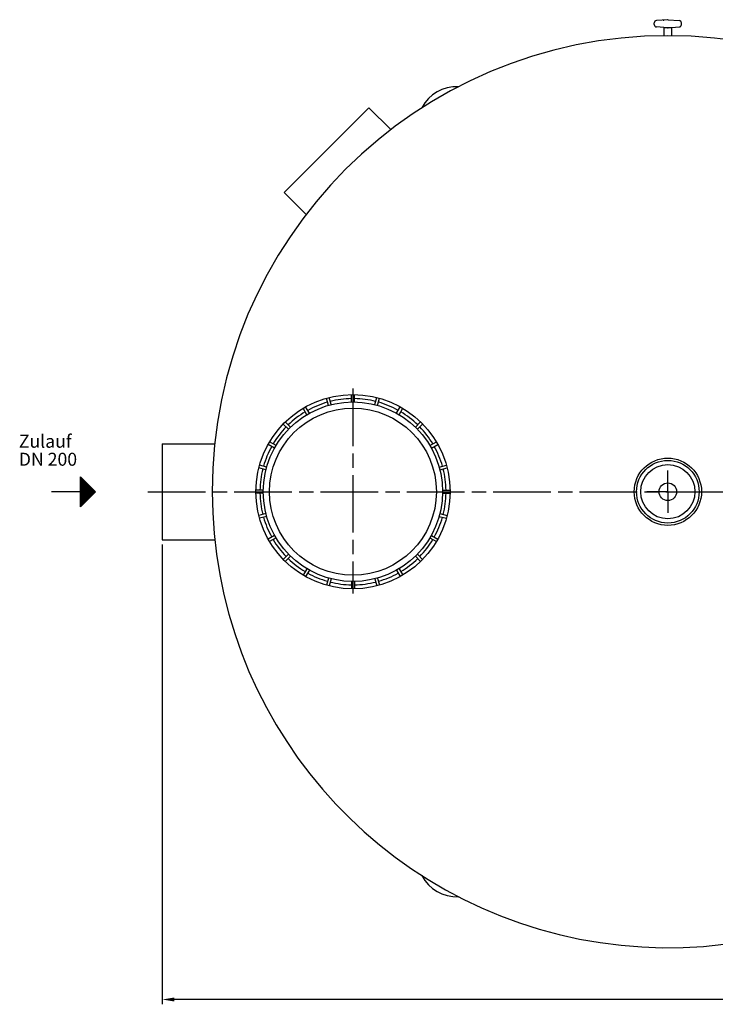
# Model space of a CAD drawing. Units: millimetres. Extents: x -37067 to -33557, y 93615 to 98627.
# Drawn here: x -36987 to -35537, y 93615 to 95666 of the extents above; entities that cross this region are included whole.
import ezdxf

# ---------------------------------------------------------------- set-up
doc = ezdxf.new("R2010")
doc.units = ezdxf.units.MM
doc.linetypes.add('AM_ISO08W050', pattern=[18, 12, -1.5, 3, -1.5])
for name, color, linetype, lineweight in [('AM_5', 3, 'Continuous', 25), ('AM_7', 4, 'AM_ISO08W050', 25), ('Beschriftung', 2, 'Continuous', 50), ('KÖRPERLINIEN', 1, 'Continuous', 25)]:
    doc.layers.add(name, color=color, linetype=linetype, lineweight=lineweight)
doc.styles.get("Standard").update_dxf_attribs({"font": 'ISOCP.SHX'})
doc.dimstyles.new('GEN-ISO$0', dxfattribs={"dimscale": 10, "dimtxt": 3.5, "dimasz": 2.5, "dimexe": 1, "dimexo": 1, "dimgap": 0.6, "dimtad": 1, "dimdsep": 46, "dimtxsty": 'STANDARD', "dimcen": 0, "dimclrd": 3, "dimclre": 3, "dimclrt": 2, "dimadec": 0, "dimazin": 0, "dimtp": 0.1, "dimtm": 0.1, "dimtfac": 0.71, "dimtmove": 0, "dimatfit": 3, "dimfxl": 1, "dimtzin": 0, "dimarcsym": 0})

# ---------------------------------------------------------------- blocks, each defined once
blk = doc.blocks.new('*D15')
at = {"layer": 'AM_5', "color": 3, "lineweight": -2}
for p, q in [((-36689.5, 94572.9), (-36689.5, 93615)), ((-34559.5, 94572.9), (-34559.5, 93615)), ((-34584.5, 93625), (-36664.5, 93625))]:
    blk.add_line(p, q, dxfattribs=at)
at = {"layer": 'AM_5', "color": 3}
for points in [[(-36664.5, 93629.1), (-36664.5, 93620.8), (-36689.5, 93625)], [(-34584.5, 93629.1), (-34584.5, 93620.8), (-34559.5, 93625)]]:
    blk.add_solid(points, dxfattribs=at)
at = {"layer": 'DEFPOINTS', "color": 0}
for p in [(-36689.5, 94582.9), (-34559.5, 94582.9), (-36689.5, 93625)]:
    blk.add_point(p, dxfattribs=at)
at = {"layer": 'AM_5', "color": 2, "insert": (-35469.6, 93648.5), "char_height": 35, "attachment_point": 5}
blk.add_mtext('2130', dxfattribs=at)

msp = doc.modelspace()

# ---------------------------------------------------------------- linework, layer by layer
at = {"layer": 'AM_7', "ltscale": 10}
for p, q in [((-36292.013, 94897.611), (-36292.013, 94470.518)), ((-35635.512, 94682.891), (-35635.512, 94726.819)), ((-36719.512, 94682.891), (-34529.512, 94682.891)), ((-35635.512, 94682.891), (-35679.44, 94682.891)), ((-35635.512, 94682.891), (-35591.584, 94682.891)), ((-35635.512, 94682.891), (-35635.512, 94638.963))]:
    msp.add_line(p, q, dxfattribs=at)
at = {"layer": 'KÖRPERLINIEN'}
for p, q in [((-35663.811, 95656.223), (-35663.811, 95659.494)), ((-35636.146, 95666.279), (-35659.132, 95664.545)), ((-35634.875, 95666.288), (-35611.897, 95664.554)), ((-35607.207, 95656.223), (-35607.207, 95659.494)), ((-35636.145, 95649.44), (-35659.123, 95651.174)), ((-35627.064, 95649.41), (-35643.961, 95649.41)), ((-35643.961, 95649.41), (-35643.961, 95632.853)), ((-35634.878, 95649.428), (-35611.896, 95651.163)), ((-35627.064, 95632.853), (-35627.064, 95649.41)), ((-36258.826, 95482.981), (-36435.603, 95306.205)), ((-36213.035, 95437.19), (-36258.826, 95482.981)), ((-36435.603, 95306.205), (-36389.812, 95260.413)), ((-36343.304, 94862.722), (-36347.316, 94877.695)), ((-36337.508, 94864.274), (-36341.52, 94879.247)), ((-36295.013, 94869.869), (-36295.013, 94885.37)), ((-36289.013, 94869.868), (-36289.013, 94885.369)), ((-36246.518, 94864.274), (-36242.506, 94879.247)), ((-36240.723, 94862.72), (-36236.711, 94877.694)), ((-36388.1, 94843.318), (-36395.85, 94856.743)), ((-36382.903, 94846.318), (-36390.653, 94859.743)), ((-36201.122, 94846.318), (-36193.372, 94859.744)), ((-36195.927, 94843.318), (-36188.177, 94856.743)), ((-36426.347, 94812.983), (-36437.308, 94823.944)), ((-36422.104, 94817.225), (-36433.065, 94828.186)), ((-36161.921, 94817.225), (-36150.96, 94828.187)), ((-36157.679, 94812.982), (-36146.718, 94823.944)), ((-36689.512, 94782.891), (-36689.512, 94582.891)), ((-36689.512, 94782.891), (-36580.234, 94782.891)), ((-36455.44, 94773.782), (-36468.864, 94781.533)), ((-36452.439, 94778.978), (-36465.863, 94786.728)), ((-36131.586, 94778.978), (-36118.161, 94786.729)), ((-36128.586, 94773.781), (-36115.161, 94781.533)), ((-36473.396, 94728.387), (-36488.369, 94732.399)), ((-36471.842, 94734.183), (-36486.816, 94738.195)), ((-36112.184, 94734.183), (-36097.21, 94738.195)), ((-36110.631, 94728.387), (-36095.657, 94732.399)), ((-36860.255, 94651.641), (-36860.255, 94714.141)), ((-36860.255, 94714.141), (-36829.005, 94682.891)), ((-36859.63, 94652.265), (-36859.63, 94713.516)), ((-36858.38, 94653.515), (-36858.38, 94712.266)), ((-36857.13, 94654.765), (-36857.13, 94711.015)), ((-36855.88, 94656.015), (-36855.88, 94709.765)), ((-36854.63, 94657.265), (-36854.63, 94708.515)), ((-36853.38, 94658.515), (-36853.38, 94707.266)), ((-36852.13, 94659.765), (-36852.13, 94706.015)), ((-36850.88, 94661.015), (-36850.88, 94704.765)), ((-36849.63, 94662.265), (-36849.63, 94703.515)), ((-36848.38, 94663.515), (-36848.38, 94702.265)), ((-36847.13, 94664.765), (-36847.13, 94701.015)), ((-36845.88, 94666.015), (-36845.88, 94699.765)), ((-36844.63, 94667.265), (-36844.63, 94698.515)), ((-36843.38, 94668.516), (-36843.38, 94697.266)), ((-36842.13, 94669.766), (-36842.13, 94696.016)), ((-36840.88, 94671.016), (-36840.88, 94694.766)), ((-36839.63, 94672.266), (-36839.63, 94693.516)), ((-36838.38, 94673.516), (-36838.38, 94692.266)), ((-36837.13, 94674.766), (-36837.13, 94691.016)), ((-36835.88, 94676.016), (-36835.88, 94689.766)), ((-36860.255, 94682.891), (-36920.657, 94682.891)), ((-36829.005, 94682.891), (-36860.255, 94651.641)), ((-36834.63, 94677.266), (-36834.63, 94688.516)), ((-36833.38, 94678.516), (-36833.38, 94687.266)), ((-36832.13, 94679.766), (-36832.13, 94686.016)), ((-36830.88, 94681.016), (-36830.88, 94684.766)), ((-36478.988, 94685.891), (-36494.49, 94685.891)), ((-36478.988, 94679.891), (-36494.49, 94679.891)), ((-36105.036, 94685.892), (-36089.534, 94685.892)), ((-36105.036, 94679.892), (-36089.534, 94679.892)), ((-36473.394, 94637.396), (-36488.367, 94633.384)), ((-36471.84, 94631.601), (-36486.814, 94627.588)), ((-36112.184, 94631.601), (-36097.21, 94627.589)), ((-36110.631, 94637.397), (-36095.657, 94633.385)), ((-36455.439, 94592.002), (-36468.863, 94584.251)), ((-36128.587, 94592.002), (-36115.162, 94584.251)), ((-36689.512, 94582.891), (-36580.234, 94582.891)), ((-36452.438, 94586.806), (-36465.862, 94579.055)), ((-36131.587, 94586.805), (-36118.162, 94579.055)), ((-36426.346, 94552.8), (-36437.307, 94541.839)), ((-36422.103, 94548.558), (-36433.064, 94537.597)), ((-36161.922, 94548.558), (-36150.961, 94537.597)), ((-36157.68, 94552.801), (-36146.719, 94541.84)), ((-36388.099, 94522.465), (-36395.849, 94509.041)), ((-36382.902, 94519.466), (-36390.652, 94506.041)), ((-36201.122, 94519.465), (-36193.372, 94506.04)), ((-36195.927, 94522.466), (-36188.177, 94509.041)), ((-36343.304, 94503.063), (-36347.316, 94488.089)), ((-36337.508, 94501.511), (-36341.52, 94486.538)), ((-36295.013, 94495.915), (-36295.013, 94480.414)), ((-36289.013, 94495.916), (-36289.013, 94480.415)), ((-36246.517, 94501.509), (-36242.505, 94486.536)), ((-36240.722, 94503.063), (-36236.71, 94488.09))]:
    msp.add_line(p, q, dxfattribs=at)
for centre, radius in [((-36292.013, 94682.891), 202.5), ((-36292.013, 94682.891), 187), ((-36292.013, 94682.891), 174), ((-35635.512, 94682.891), 70.184), ((-35635.512, 94682.891), 65.276), ((-35635.512, 94682.891), 56.438), ((-35635.512, 94682.891), 18.359)]:
    msp.add_circle(centre, radius, dxfattribs=at)
for centre, radius, start, end in [((-35658.745, 95656.22), 5.069, 180, 265.684), ((-35658.743, 95659.492), 5.069, 94.316, 180), ((-35635.512, 95657.859), 8.448, 85.684, 94.316), ((-35612.285, 95656.22), 5.069, 274.316, 0), ((-35612.282, 95659.492), 5.069, 0, 85.684), ((-35635.512, 95657.859), 8.448, 265.684, 274.316), ((-35635.512, 94682.891), 950, 0, 180), ((-36076.684, 95446.673), 80, 86.821106, 153.201677), ((-36292.013, 94682.891), 194, 90.886, 104.114), ((-36292.013, 94682.891), 194, 75.886, 89.114), ((-36292.013, 94682.891), 194, 105.886, 119.114), ((-36292.013, 94682.891), 194, 60.886, 74.114), ((-36292.013, 94682.891), 194, 120.886, 134.114), ((-36292.013, 94682.891), 194, 45.886, 59.114), ((-36292.013, 94682.891), 194, 135.886, 149.114), ((-36292.013, 94682.891), 194, 30.886, 44.114), ((-36292.013, 94682.891), 194, 150.886, 164.114), ((-36292.013, 94682.891), 194, 15.886, 29.114), ((-36292.013, 94682.891), 194, 165.886, 179.114), ((-36292.013, 94682.891), 194, 0.886, 14.114), ((-35635.512, 94682.891), 950, 180, 342.936532), ((-36292.013, 94682.891), 194, 180.886, 194.114), ((-36292.013, 94682.891), 194, 345.886, 359.114), ((-36292.013, 94682.891), 194, 195.886, 209.114), ((-36292.013, 94682.891), 194, 330.886, 344.114), ((-36292.013, 94682.891), 194, 210.886, 224.114), ((-36292.013, 94682.891), 194, 315.886, 329.114), ((-36292.013, 94682.891), 194, 225.886, 239.114), ((-36292.013, 94682.891), 194, 300.886, 314.114), ((-36292.013, 94682.891), 194, 240.886, 254.114), ((-36292.013, 94682.891), 194, 285.886, 299.114), ((-36292.013, 94682.891), 194, 255.886, 269.114), ((-36292.013, 94682.891), 194, 270.886, 284.114), ((-36076.684, 93919.108), 80, 206.798323, 273.178894)]:
    msp.add_arc(centre, radius, start, end, dxfattribs=at)
msp.add_point((-35644.74, 95665.456), dxfattribs=at)

# ---------------------------------------------------------------- texts
at = {"layer": 'Beschriftung'}
for s, p in [('Zulauf', (-36988.718, 94774.538)), ('DN 200', (-36988.718, 94737.038))]:
    msp.add_text(s, height=27, dxfattribs=at).set_placement(p)

# ---------------------------------------------------------------- dimensions: what is measured, and where the dimension line sits
at = {"layer": 'AM_5'}
dim = msp.add_linear_dim(base=(-36689.512, 93624.974), p1=(-34559.512, 94582.891), p2=(-36689.512, 94582.891), dimstyle='GEN-ISO$0', dxfattribs=at)
dim.commit()
dim.dimension.update_dxf_attribs({"geometry": '*D15', "text_midpoint": (-35469.59, 93624.974), "dimtype": 160})

doc.saveas('drawing.dxf')
